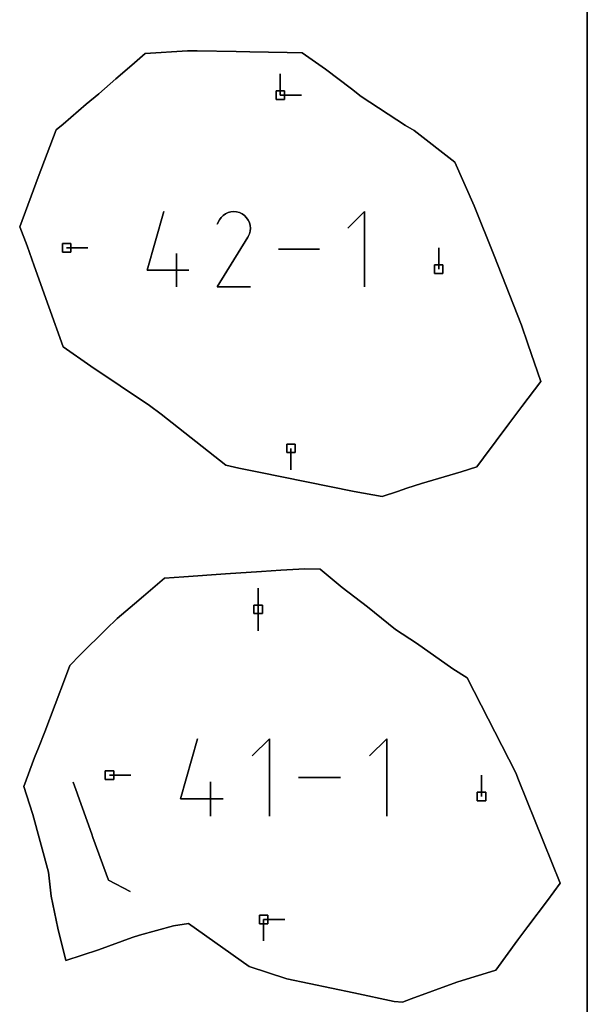
# Model space of a CAD drawing. Units: centimetres. Extents: x 0 to 116, y 0 to 76.
# Drawn here: x 112 to 116, y 32 to 38 of the extents above; entities that cross this region are included whole.
import ezdxf

# ---------------------------------------------------------------- set-up
doc = ezdxf.new("R2010")
doc.units = ezdxf.units.CM
for name, color, linetype, true_color in [('annotation', 178, 'Continuous', 0x000000), ('boundary', 178, 'Continuous', 0x000000), ('frame', 178, 'Continuous', 0x000000), ('hole', 178, 'Continuous', 0x000000)]:
    doc.layers.add(name, color=color, linetype=linetype, true_color=true_color)

msp = doc.modelspace()

# ---------------------------------------------------------------- linework, layer by layer
at = {"layer": 'annotation', "color": 1, "true_color": 0xff0000}
for points in [[(113.9432, 38.0928), (113.9432, 37.9499)], [(113.9432, 37.9499), (113.9432, 38.0928)], [(113.9432, 38.0928), (113.9432, 37.9499)], [(113.9432, 37.9499), (113.9432, 38.0928)], [(113.9432, 38.0928), (113.9432, 37.9499)], [(113.9432, 37.9499), (113.9432, 38.0928)], [(113.9432, 37.9499), (113.9432, 38.0928)], [(113.9432, 38.0928), (113.9432, 37.9499)], [(113.9432, 37.9499), (113.9432, 38.0928)], [(113.9432, 37.9499), (114.0861, 37.9499)], [(114.0861, 37.9499), (113.9432, 37.9499)], [(113.9432, 37.9499), (114.0861, 37.9499)], [(113.0517, 36.7788), (113.1632, 37.1699)], [(113.1632, 37.1699), (113.0517, 36.7788)], [(113.0517, 36.7788), (113.1632, 37.1699)], [(113.5761, 37.1552), (113.5602, 37.1443)], [(113.5602, 37.1443), (113.5761, 37.1552)], [(113.5761, 37.1552), (113.5602, 37.1443)], [(113.5934, 37.1632), (113.5761, 37.1552)], [(113.5761, 37.1552), (113.5934, 37.1632)], [(113.5934, 37.1632), (113.5761, 37.1552)], [(113.6118, 37.1681), (113.5934, 37.1632)], [(113.5934, 37.1632), (113.6118, 37.1681)], [(113.6118, 37.1681), (113.5934, 37.1632)], [(113.6308, 37.1699), (113.6118, 37.1681)], [(113.6118, 37.1681), (113.6308, 37.1699)], [(113.6308, 37.1699), (113.6118, 37.1681)], [(113.65, 37.1684), (113.6308, 37.1699)], [(113.6308, 37.1699), (113.65, 37.1684)], [(113.65, 37.1684), (113.6308, 37.1699)], [(113.669, 37.1635), (113.65, 37.1684)], [(113.65, 37.1684), (113.669, 37.1635)], [(113.669, 37.1635), (113.65, 37.1684)], [(113.6874, 37.1551), (113.669, 37.1635)], [(113.669, 37.1635), (113.6874, 37.1551)], [(113.6874, 37.1551), (113.669, 37.1635)], [(113.7038, 37.1434), (113.6874, 37.1551)], [(113.6874, 37.1551), (113.7038, 37.1434)], [(113.7038, 37.1434), (113.6874, 37.1551)], [(114.5071, 37.1699), (114.3953, 37.0581)], [(114.3953, 37.0581), (114.5071, 37.1699)], [(114.5071, 37.1699), (114.3953, 37.0581)], [(114.5071, 36.667), (114.5071, 37.1699)], [(114.5071, 37.1699), (114.5071, 36.667)], [(114.5071, 36.667), (114.5071, 37.1699)], [(113.5346, 37.114), (113.5199, 37.0859)], [(113.5199, 37.0859), (113.5346, 37.114)], [(113.5346, 37.114), (113.5199, 37.0859)], [(113.5462, 37.1305), (113.5346, 37.114)], [(113.5346, 37.114), (113.5462, 37.1305)], [(113.5462, 37.1305), (113.5346, 37.114)], [(113.5602, 37.1443), (113.5462, 37.1305)], [(113.5462, 37.1305), (113.5602, 37.1443)], [(113.5602, 37.1443), (113.5462, 37.1305)], [(113.7175, 37.1295), (113.7038, 37.1434)], [(113.7038, 37.1434), (113.7175, 37.1295)], [(113.7175, 37.1295), (113.7038, 37.1434)], [(113.7284, 37.1136), (113.7175, 37.1295)], [(113.7175, 37.1295), (113.7284, 37.1136)], [(113.7284, 37.1136), (113.7175, 37.1295)], [(113.7364, 37.0962), (113.7284, 37.1136)], [(113.7284, 37.1136), (113.7364, 37.0962)], [(113.7364, 37.0962), (113.7284, 37.1136)], [(113.7413, 37.0778), (113.7364, 37.0962)], [(113.7364, 37.0962), (113.7413, 37.0778)], [(113.7413, 37.0778), (113.7364, 37.0962)], [(113.728, 37.0023), (113.7365, 37.0206)], [(113.7365, 37.0206), (113.728, 37.0023)], [(113.728, 37.0023), (113.7365, 37.0206)], [(113.7365, 37.0206), (113.7415, 37.0396)], [(113.7415, 37.0396), (113.7365, 37.0206)], [(113.7365, 37.0206), (113.7415, 37.0396)], [(113.7431, 37.0588), (113.7413, 37.0778)], [(113.7413, 37.0778), (113.7431, 37.0588)], [(113.7431, 37.0588), (113.7413, 37.0778)], [(113.7415, 37.0396), (113.7431, 37.0588)], [(113.7431, 37.0588), (113.7415, 37.0396)], [(113.7415, 37.0396), (113.7431, 37.0588)], [(113.5196, 36.667), (113.726, 36.9993)], [(113.726, 36.9993), (113.5196, 36.667)], [(113.5196, 36.667), (113.726, 36.9993)], [(113.726, 36.9993), (113.7263, 36.9996)], [(113.7263, 36.9996), (113.726, 36.9993)], [(113.726, 36.9993), (113.7263, 36.9996)], [(113.7263, 36.9996), (113.7265, 36.9999)], [(113.7265, 36.9999), (113.7263, 36.9996)], [(113.7263, 36.9996), (113.7265, 36.9999)], [(113.7265, 36.9999), (113.7267, 37.0002)], [(113.7267, 37.0002), (113.7265, 36.9999)], [(113.7265, 36.9999), (113.7267, 37.0002)], [(113.7267, 37.0002), (113.727, 37.0005)], [(113.727, 37.0005), (113.7267, 37.0002)], [(113.7267, 37.0002), (113.727, 37.0005)], [(113.727, 37.0005), (113.7272, 37.0008)], [(113.7272, 37.0008), (113.727, 37.0005)], [(113.727, 37.0005), (113.7272, 37.0008)], [(113.7272, 37.0008), (113.7274, 37.0012)], [(113.7274, 37.0012), (113.7272, 37.0008)], [(113.7272, 37.0008), (113.7274, 37.0012)], [(113.7274, 37.0012), (113.7276, 37.0015)], [(113.7276, 37.0015), (113.7274, 37.0012)], [(113.7274, 37.0012), (113.7276, 37.0015)], [(113.7276, 37.0015), (113.7278, 37.0019)], [(113.7278, 37.0019), (113.7276, 37.0015)], [(113.7276, 37.0015), (113.7278, 37.0019)], [(113.7278, 37.0019), (113.728, 37.0023)], [(113.728, 37.0023), (113.7278, 37.0019)], [(113.7278, 37.0019), (113.728, 37.0023)], [(112.5114, 36.9272), (112.6543, 36.9272)], [(112.6543, 36.9272), (112.5114, 36.9272)], [(112.5114, 36.9272), (112.6543, 36.9272)], [(113.2473, 36.667), (113.2473, 36.8903)], [(113.2473, 36.8903), (113.2473, 36.667)], [(113.2473, 36.667), (113.2473, 36.8903)], [(114.2067, 36.9184), (113.9317, 36.9184)], [(113.9317, 36.9184), (114.2067, 36.9184)], [(114.2067, 36.9184), (113.9317, 36.9184)], [(115.0045, 36.7843), (115.0045, 36.9272)], [(115.0045, 36.9272), (115.0045, 36.7843)], [(115.0045, 36.7843), (115.0045, 36.9272)], [(113.331, 36.7788), (113.0517, 36.7788)], [(113.0517, 36.7788), (113.331, 36.7788)], [(113.331, 36.7788), (113.0517, 36.7788)], [(113.743, 36.667), (113.5196, 36.667)], [(113.5196, 36.667), (113.743, 36.667)], [(113.743, 36.667), (113.5196, 36.667)], [(114.0146, 35.5833), (114.0146, 35.4404)], [(114.0146, 35.4404), (114.0146, 35.5833)], [(114.0146, 35.5833), (114.0146, 35.4404)], [(113.7942, 34.6472), (113.7942, 34.5044)], [(113.7942, 34.5044), (113.7942, 34.6472)], [(113.7942, 34.6472), (113.7942, 34.5044)], [(113.7942, 34.5044), (113.7942, 34.6472)], [(113.7942, 34.6472), (113.7942, 34.5044)], [(113.7942, 34.5044), (113.7942, 34.6472)], [(113.7942, 34.5044), (113.7942, 34.6472)], [(113.7942, 34.6472), (113.7942, 34.5044)], [(113.7942, 34.5044), (113.7942, 34.6472)], [(113.7942, 34.5044), (113.7942, 34.3615)], [(113.7942, 34.3615), (113.7942, 34.5044)], [(113.7942, 34.5044), (113.7942, 34.3615)], [(113.274, 33.2345), (113.3887, 33.6369)], [(113.3887, 33.6369), (113.274, 33.2345)], [(113.274, 33.2345), (113.3887, 33.6369)], [(113.8703, 33.6369), (113.7553, 33.5219)], [(113.7553, 33.5219), (113.8703, 33.6369)], [(113.8703, 33.6369), (113.7553, 33.5219)], [(113.8703, 33.1195), (113.8703, 33.6369)], [(113.8703, 33.6369), (113.8703, 33.1195)], [(113.8703, 33.1195), (113.8703, 33.6369)], [(114.6563, 33.6369), (114.5412, 33.5219)], [(114.5412, 33.5219), (114.6563, 33.6369)], [(114.6563, 33.6369), (114.5412, 33.5219)], [(114.6563, 33.1195), (114.6563, 33.6369)], [(114.6563, 33.6369), (114.6563, 33.1195)], [(114.6563, 33.1195), (114.6563, 33.6369)], [(112.7986, 33.3935), (112.9414, 33.3935)], [(112.9414, 33.3935), (112.7986, 33.3935)], [(112.7986, 33.3935), (112.9414, 33.3935)], [(115.2917, 33.2506), (115.2917, 33.3935)], [(115.2917, 33.3935), (115.2917, 33.2506)], [(115.2917, 33.2506), (115.2917, 33.3935)], [(112.5555, 33.3462), (112.5819, 33.2722)], [(112.5819, 33.2722), (112.5555, 33.3462)], [(112.5555, 33.3462), (112.5819, 33.2722)], [(113.4751, 33.1195), (113.4751, 33.3493)], [(113.4751, 33.3493), (113.4751, 33.1195)], [(113.4751, 33.1195), (113.4751, 33.3493)], [(114.3473, 33.3782), (114.0644, 33.3782)], [(114.0644, 33.3782), (114.3473, 33.3782)], [(114.3473, 33.3782), (114.0644, 33.3782)], [(112.5819, 33.2722), (112.5865, 33.2594)], [(112.5865, 33.2594), (112.5819, 33.2722)], [(112.5819, 33.2722), (112.5865, 33.2594)], [(112.5865, 33.2594), (112.6796, 32.9987)], [(112.6796, 32.9987), (112.5865, 33.2594)], [(112.5865, 33.2594), (112.6796, 32.9987)], [(113.5612, 33.2345), (113.274, 33.2345)], [(113.274, 33.2345), (113.5612, 33.2345)], [(113.5612, 33.2345), (113.274, 33.2345)], [(112.6796, 32.9987), (112.6879, 32.9763)], [(112.6879, 32.9763), (112.6796, 32.9987)], [(112.6796, 32.9987), (112.6879, 32.9763)], [(112.6879, 32.9763), (112.7756, 32.7311)], [(112.7756, 32.7311), (112.6879, 32.9763)], [(112.6879, 32.9763), (112.7756, 32.7311)], [(112.7756, 32.7311), (112.7912, 32.6895)], [(112.7912, 32.6895), (112.7756, 32.7311)], [(112.7756, 32.7311), (112.7912, 32.6895)], [(112.7912, 32.6895), (112.936, 32.6138)], [(112.936, 32.6138), (112.7912, 32.6895)], [(112.7912, 32.6895), (112.936, 32.6138)], [(113.8315, 32.4261), (113.8315, 32.2832)], [(113.8315, 32.2832), (113.8315, 32.4261)], [(113.8315, 32.4261), (113.8315, 32.2832)], [(113.9743, 32.4261), (113.8315, 32.4261)], [(113.8315, 32.4261), (113.9743, 32.4261)], [(113.9743, 32.4261), (113.8315, 32.4261)], [(113.8315, 32.4261), (113.9743, 32.4261)], [(113.9743, 32.4261), (113.8315, 32.4261)], [(113.8315, 32.4261), (113.9743, 32.4261)], [(113.8315, 32.4261), (113.9743, 32.4261)], [(113.9743, 32.4261), (113.8315, 32.4261)], [(113.8315, 32.4261), (113.9743, 32.4261)]]:
    msp.add_lwpolyline(points, dxfattribs=at)
at = {"layer": 'annotation', "color": 1, "true_color": 0xff0000, "extrusion": (1, 0, 0)}
for points in [[(38.0928, 211), (38.0928, 0)], [(38.0928, 0), (38.0928, 211)], [(38.0928, 0), (38.0928, 211)], [(38.0214, 0), (38.0214, 211)], [(38.0214, 0), (38.0214, 211)], [(38.0214, 0), (38.0214, 211)], [(37.9499, 211), (37.9499, 0)], [(37.9499, 0), (37.9499, 211)], [(37.9499, 211), (37.9499, 0)], [(37.9499, 211), (37.9499, 0)], [(37.9499, 0), (37.9499, 211)], [(37.9499, 0), (37.9499, 211)], [(37.1699, 0), (37.1699, 211)], [(37.1552, 0), (37.1552, 211)], [(37.1592, 0), (37.1592, 211)], [(37.1632, 0), (37.1632, 211)], [(37.1657, 0), (37.1657, 211)], [(37.1681, 0), (37.1681, 211)], [(37.169, 0), (37.169, 211)], [(37.1699, 0), (37.1699, 211)], [(37.1692, 0), (37.1692, 211)], [(37.1684, 0), (37.1684, 211)], [(37.166, 0), (37.166, 211)], [(37.1635, 0), (37.1635, 211)], [(37.1593, 0), (37.1593, 211)], [(37.1551, 0), (37.1551, 211)], [(37.1699, 0), (37.1699, 211)], [(37.0859, 0), (37.0859, 211)], [(37.0999, 0), (37.0999, 211)], [(37.114, 0), (37.114, 211)], [(37.1223, 0), (37.1223, 211)], [(37.1305, 0), (37.1305, 211)], [(37.1374, 0), (37.1374, 211)], [(37.1443, 0), (37.1443, 211)], [(37.1498, 0), (37.1498, 211)], [(37.1493, 0), (37.1493, 211)], [(37.1434, 0), (37.1434, 211)], [(37.1365, 0), (37.1365, 211)], [(37.1295, 0), (37.1295, 211)], [(37.1215, 0), (37.1215, 211)], [(37.1136, 0), (37.1136, 211)], [(37.1049, 0), (37.1049, 211)], [(37.0962, 0), (37.0962, 211)], [(37.087, 0), (37.087, 211)], [(37.114, 0), (37.114, 211)], [(37.0206, 0), (37.0206, 211)], [(37.0301, 0), (37.0301, 211)], [(37.0778, 0), (37.0778, 211)], [(37.0396, 0), (37.0396, 211)], [(37.0683, 0), (37.0683, 211)], [(37.0492, 0), (37.0492, 211)], [(37.0588, 0), (37.0588, 211)], [(37.0581, 0), (37.0581, 211)], [(36.9744, 0), (36.9744, 211)], [(36.9993, 0), (36.9993, 211)], [(36.9994, 0), (36.9994, 211)], [(36.9996, 0), (36.9996, 211)], [(36.9997, 0), (36.9997, 211)], [(36.9999, 0), (36.9999, 211)], [(37, 0), (37, 211)], [(37.0002, 0), (37.0002, 211)], [(37.0003, 0), (37.0003, 211)], [(37.0005, 0), (37.0005, 211)], [(37.0007, 0), (37.0007, 211)], [(37.0008, 0), (37.0008, 211)], [(37.001, 0), (37.001, 211)], [(37.0012, 0), (37.0012, 211)], [(37.0014, 0), (37.0014, 211)], [(37.0015, 0), (37.0015, 211)], [(37.0017, 0), (37.0017, 211)], [(37.0019, 0), (37.0019, 211)], [(37.0021, 0), (37.0021, 211)], [(37.0023, 0), (37.0023, 211)], [(37.0115, 0), (37.0115, 211)], [(36.9272, 211), (36.9272, 0)], [(36.9272, 0), (36.9272, 211)], [(36.9272, 0), (36.9272, 211)], [(36.8903, 0), (36.8903, 211)], [(36.9184, 0), (36.9184, 211)], [(36.9184, 0), (36.9184, 211)], [(36.9184, 211), (36.9184, 0)], [(36.9184, 0), (36.9184, 211)], [(36.9272, 0), (36.9272, 211)], [(36.8331, 0), (36.8331, 211)], [(36.8557, 0), (36.8557, 211)], [(36.7788, 0), (36.7788, 211)], [(36.7788, 0), (36.7788, 211)], [(36.7787, 0), (36.7787, 211)], [(36.7788, 211), (36.7788, 0)], [(36.7843, 211), (36.7843, 0)], [(36.667, 211), (36.667, 0)], [(36.667, 0), (36.667, 211)], [(36.667, 0), (36.667, 211)], [(36.667, 211), (36.667, 0)], [(36.667, 211), (36.667, 0)], [(35.5833, 211), (35.5833, 0)], [(35.5119, 0), (35.5119, 211)], [(35.4404, 0), (35.4404, 211)], [(34.6472, 211), (34.6472, 0)], [(34.6472, 0), (34.6472, 211)], [(34.6472, 0), (34.6472, 211)], [(34.5758, 0), (34.5758, 211)], [(34.5758, 0), (34.5758, 211)], [(34.5758, 0), (34.5758, 211)], [(34.5044, 211), (34.5044, 0)], [(34.5044, 0), (34.5044, 211)], [(34.5044, 211), (34.5044, 0)], [(34.5044, 211), (34.5044, 0)], [(34.4329, 0), (34.4329, 211)], [(34.3615, 0), (34.3615, 211)], [(33.6369, 0), (33.6369, 211)], [(33.6369, 0), (33.6369, 211)], [(33.6369, 0), (33.6369, 211)], [(33.5219, 0), (33.5219, 211)], [(33.5794, 0), (33.5794, 211)], [(33.5219, 0), (33.5219, 211)], [(33.5794, 0), (33.5794, 211)], [(33.3935, 211), (33.3935, 0)], [(33.3935, 0), (33.3935, 211)], [(33.3935, 0), (33.3935, 211)], [(33.4357, 0), (33.4357, 211)], [(33.3935, 0), (33.3935, 211)], [(33.3462, 211), (33.3462, 0)], [(33.3493, 0), (33.3493, 211)], [(33.3782, 0), (33.3782, 211)], [(33.3782, 0), (33.3782, 211)], [(33.3782, 0), (33.3782, 211)], [(33.3782, 211), (33.3782, 0)], [(33.3782, 0), (33.3782, 211)], [(33.3092, 0), (33.3092, 211)], [(33.2722, 0), (33.2722, 211)], [(33.2658, 0), (33.2658, 211)], [(33.2594, 0), (33.2594, 211)], [(33.3221, 0), (33.3221, 211)], [(33.2345, 0), (33.2345, 211)], [(33.2345, 0), (33.2345, 211)], [(33.2344, 0), (33.2344, 211)], [(33.2345, 211), (33.2345, 0)], [(33.2506, 211), (33.2506, 0)], [(33.1291, 0), (33.1291, 211)], [(33.1195, 211), (33.1195, 0)], [(33.1195, 211), (33.1195, 0)], [(33.1195, 211), (33.1195, 0)], [(32.9987, 0), (32.9987, 211)], [(32.9875, 0), (32.9875, 211)], [(32.9763, 0), (32.9763, 211)], [(32.8537, 0), (32.8537, 211)], [(32.7311, 0), (32.7311, 211)], [(32.7103, 0), (32.7103, 211)], [(32.6895, 0), (32.6895, 211)], [(32.6517, 0), (32.6517, 211)], [(32.6138, 0), (32.6138, 211)], [(32.4261, 211), (32.4261, 0)], [(32.4261, 0), (32.4261, 211)], [(32.4261, 211), (32.4261, 0)], [(32.4261, 211), (32.4261, 0)], [(32.4261, 0), (32.4261, 211)], [(32.4261, 0), (32.4261, 211)], [(32.4261, 0), (32.4261, 211)], [(32.4261, 211), (32.4261, 0)], [(32.4261, 0), (32.4261, 211)], [(32.4261, 0), (32.4261, 211)], [(32.3546, 0), (32.3546, 211)], [(32.2832, 0), (32.2832, 211)]]:
    msp.add_lwpolyline(points, dxfattribs=at)
at = {"layer": 'boundary', "color": 5, "true_color": 0x0000ff}
for points in [[(113.0378, 38.2295), (112.9472, 38.1506)], [(112.9472, 38.1506), (113.0378, 38.2295)], [(113.0378, 38.2295), (112.9472, 38.1506)], [(113.3222, 38.2487), (113.0378, 38.2295)], [(113.0378, 38.2295), (113.3222, 38.2487)], [(113.3222, 38.2487), (113.0378, 38.2295)], [(113.3863, 38.2478), (113.3222, 38.2487)], [(113.3222, 38.2487), (113.3863, 38.2478)], [(113.3863, 38.2478), (113.3222, 38.2487)], [(113.6483, 38.244), (113.3863, 38.2478)], [(113.3863, 38.2478), (113.6483, 38.244)], [(113.6483, 38.244), (113.3863, 38.2478)], [(113.7385, 38.2418), (113.6483, 38.244)], [(113.6483, 38.244), (113.7385, 38.2418)], [(113.7385, 38.2418), (113.6483, 38.244)], [(113.9901, 38.2363), (113.7385, 38.2418)], [(113.7385, 38.2418), (113.9901, 38.2363)], [(113.9901, 38.2363), (113.7385, 38.2418)], [(114.0895, 38.2344), (113.9901, 38.2363)], [(113.9901, 38.2363), (114.0895, 38.2344)], [(114.0895, 38.2344), (113.9901, 38.2363)], [(114.2466, 38.1253), (114.0895, 38.2344)], [(114.0895, 38.2344), (114.2466, 38.1253)], [(114.2466, 38.1253), (114.0895, 38.2344)], [(112.9472, 38.1506), (112.842, 38.0604)], [(112.842, 38.0604), (112.9472, 38.1506)], [(112.9472, 38.1506), (112.842, 38.0604)], [(114.4198, 37.9934), (114.2466, 38.1253)], [(114.2466, 38.1253), (114.4198, 37.9934)], [(114.4198, 37.9934), (114.2466, 38.1253)], [(112.842, 38.0604), (112.7266, 37.9602)], [(112.7266, 37.9602), (112.842, 38.0604)], [(112.842, 38.0604), (112.7266, 37.9602)], [(112.7266, 37.9602), (112.6433, 37.89)], [(112.6433, 37.89), (112.7266, 37.9602)], [(112.7266, 37.9602), (112.6433, 37.89)], [(114.4838, 37.9413), (114.4198, 37.9934)], [(114.4198, 37.9934), (114.4838, 37.9413)], [(114.4838, 37.9413), (114.4198, 37.9934)], [(112.6433, 37.89), (112.4876, 37.757)], [(112.4876, 37.757), (112.6433, 37.89)], [(112.6433, 37.89), (112.4876, 37.757)], [(114.7829, 37.7481), (114.4838, 37.9413)], [(114.4838, 37.9413), (114.7829, 37.7481)], [(114.7829, 37.7481), (114.4838, 37.9413)], [(112.4876, 37.757), (112.4407, 37.7178)], [(112.4407, 37.7178), (112.4876, 37.757)], [(112.4876, 37.757), (112.4407, 37.7178)], [(114.8399, 37.713), (114.7829, 37.7481)], [(114.7829, 37.7481), (114.8399, 37.713)], [(114.8399, 37.713), (114.7829, 37.7481)], [(112.4407, 37.7178), (112.3217, 37.4003)], [(112.3217, 37.4003), (112.4407, 37.7178)], [(112.4407, 37.7178), (112.3217, 37.4003)], [(115.112, 37.5013), (114.8399, 37.713)], [(114.8399, 37.713), (115.112, 37.5013)], [(115.112, 37.5013), (114.8399, 37.713)], [(115.2414, 37.2081), (115.112, 37.5013)], [(115.112, 37.5013), (115.2414, 37.2081)], [(115.2414, 37.2081), (115.112, 37.5013)], [(112.3217, 37.4003), (112.2901, 37.3162)], [(112.2901, 37.3162), (112.3217, 37.4003)], [(112.3217, 37.4003), (112.2901, 37.3162)], [(112.2901, 37.3162), (112.1969, 37.0673)], [(112.1969, 37.0673), (112.2901, 37.3162)], [(112.2901, 37.3162), (112.1969, 37.0673)], [(115.3733, 36.8814), (115.2414, 37.2081)], [(115.2414, 37.2081), (115.3733, 36.8814)], [(115.3733, 36.8814), (115.2414, 37.2081)], [(112.1969, 37.0673), (112.2469, 36.94)], [(112.2469, 36.94), (112.1969, 37.0673)], [(112.1969, 37.0673), (112.2469, 36.94)], [(112.2469, 36.94), (112.2947, 36.8058)], [(112.2947, 36.8058), (112.2469, 36.94)], [(112.2469, 36.94), (112.2947, 36.8058)], [(115.559, 36.4094), (115.3733, 36.8814)], [(115.3733, 36.8814), (115.559, 36.4094)], [(115.559, 36.4094), (115.3733, 36.8814)], [(112.2947, 36.8058), (112.3924, 36.5324)], [(112.3924, 36.5324), (112.2947, 36.8058)], [(112.2947, 36.8058), (112.3924, 36.5324)], [(112.3924, 36.5324), (112.4885, 36.2647)], [(112.4885, 36.2647), (112.3924, 36.5324)], [(112.3924, 36.5324), (112.4885, 36.2647)], [(115.602, 36.2849), (115.559, 36.4094)], [(115.559, 36.4094), (115.602, 36.2849)], [(115.602, 36.2849), (115.559, 36.4094)], [(112.4885, 36.2647), (112.6735, 36.1346)], [(112.6735, 36.1346), (112.4885, 36.2647)], [(112.4885, 36.2647), (112.6735, 36.1346)], [(115.6894, 36.0318), (115.602, 36.2849)], [(115.602, 36.2849), (115.6894, 36.0318)], [(115.6894, 36.0318), (115.602, 36.2849)], [(112.6735, 36.1346), (113.0666, 35.8703)], [(113.0666, 35.8703), (112.6735, 36.1346)], [(112.6735, 36.1346), (113.0666, 35.8703)], [(115.5616, 35.8639), (115.6894, 36.0318)], [(115.6894, 36.0318), (115.5616, 35.8639)], [(115.5616, 35.8639), (115.6894, 36.0318)], [(113.0666, 35.8703), (113.1442, 35.8128)], [(113.1442, 35.8128), (113.0666, 35.8703)], [(113.0666, 35.8703), (113.1442, 35.8128)], [(115.4742, 35.7468), (115.5616, 35.8639)], [(115.5616, 35.8639), (115.4742, 35.7468)], [(115.4742, 35.7468), (115.5616, 35.8639)], [(113.1442, 35.8128), (113.5791, 35.47)], [(113.5791, 35.47), (113.1442, 35.8128)], [(113.1442, 35.8128), (113.5791, 35.47)], [(115.3043, 35.5192), (115.4742, 35.7468)], [(115.4742, 35.7468), (115.3043, 35.5192)], [(115.3043, 35.5192), (115.4742, 35.7468)], [(115.259, 35.4591), (115.3043, 35.5192)], [(115.3043, 35.5192), (115.259, 35.4591)], [(115.259, 35.4591), (115.3043, 35.5192)], [(113.5791, 35.47), (113.6645, 35.4511)], [(113.6645, 35.4511), (113.5791, 35.47)], [(113.5791, 35.47), (113.6645, 35.4511)], [(113.6645, 35.4511), (113.8002, 35.4247)], [(113.8002, 35.4247), (113.6645, 35.4511)], [(113.6645, 35.4511), (113.8002, 35.4247)], [(115.1542, 35.4256), (115.259, 35.4591)], [(115.259, 35.4591), (115.1542, 35.4256)], [(115.1542, 35.4256), (115.259, 35.4591)], [(113.8002, 35.4247), (114.4376, 35.2943)], [(114.4376, 35.2943), (113.8002, 35.4247)], [(113.8002, 35.4247), (114.4376, 35.2943)], [(114.8889, 35.349), (115.0026, 35.3818)], [(115.0026, 35.3818), (114.8889, 35.349)], [(114.8889, 35.349), (115.0026, 35.3818)], [(115.0026, 35.3818), (115.1542, 35.4256)], [(115.1542, 35.4256), (115.0026, 35.3818)], [(115.0026, 35.3818), (115.1542, 35.4256)], [(114.7275, 35.2948), (114.7902, 35.3159)], [(114.7902, 35.3159), (114.7275, 35.2948)], [(114.7275, 35.2948), (114.7902, 35.3159)], [(114.7902, 35.3159), (114.8889, 35.349)], [(114.8889, 35.349), (114.7902, 35.3159)], [(114.7902, 35.3159), (114.8889, 35.349)], [(114.4376, 35.2943), (114.626, 35.2607)], [(114.626, 35.2607), (114.4376, 35.2943)], [(114.4376, 35.2943), (114.626, 35.2607)], [(114.626, 35.2607), (114.7275, 35.2948)], [(114.7275, 35.2948), (114.626, 35.2607)], [(114.626, 35.2607), (114.7275, 35.2948)], [(114.1077, 34.777), (113.9458, 34.767)], [(113.9458, 34.767), (114.1077, 34.777)], [(114.1077, 34.777), (113.9458, 34.767)], [(114.2105, 34.775), (114.1077, 34.777)], [(114.1077, 34.777), (114.2105, 34.775)], [(114.2105, 34.775), (114.1077, 34.777)], [(114.3579, 34.6502), (114.2105, 34.775)], [(114.2105, 34.775), (114.3579, 34.6502)], [(114.3579, 34.6502), (114.2105, 34.775)], [(113.1669, 34.7133), (113.0259, 34.5934)], [(113.0259, 34.5934), (113.1669, 34.7133)], [(113.1669, 34.7133), (113.0259, 34.5934)], [(113.297, 34.7231), (113.1669, 34.7133)], [(113.1669, 34.7133), (113.297, 34.7231)], [(113.297, 34.7231), (113.1669, 34.7133)], [(113.5767, 34.7426), (113.297, 34.7231)], [(113.297, 34.7231), (113.5767, 34.7426)], [(113.5767, 34.7426), (113.297, 34.7231)], [(113.8163, 34.7581), (113.5767, 34.7426)], [(113.5767, 34.7426), (113.8163, 34.7581)], [(113.8163, 34.7581), (113.5767, 34.7426)], [(113.9458, 34.767), (113.8163, 34.7581)], [(113.8163, 34.7581), (113.9458, 34.767)], [(113.9458, 34.767), (113.8163, 34.7581)], [(114.5273, 34.5212), (114.3579, 34.6502)], [(114.3579, 34.6502), (114.5273, 34.5212)], [(114.5273, 34.5212), (114.3579, 34.6502)], [(113.0259, 34.5934), (112.9656, 34.5417)], [(112.9656, 34.5417), (113.0259, 34.5934)], [(113.0259, 34.5934), (112.9656, 34.5417)], [(112.9656, 34.5417), (112.8502, 34.444)], [(112.8502, 34.444), (112.9656, 34.5417)], [(112.9656, 34.5417), (112.8502, 34.444)], [(114.7141, 34.3694), (114.5273, 34.5212)], [(114.5273, 34.5212), (114.7141, 34.3694)], [(114.7141, 34.3694), (114.5273, 34.5212)], [(112.8502, 34.444), (112.7761, 34.3711)], [(112.7761, 34.3711), (112.8502, 34.444)], [(112.8502, 34.444), (112.7761, 34.3711)], [(112.7761, 34.3711), (112.6029, 34.1991)], [(112.6029, 34.1991), (112.7761, 34.3711)], [(112.7761, 34.3711), (112.6029, 34.1991)], [(114.8558, 34.2785), (114.7141, 34.3694)], [(114.7141, 34.3694), (114.8558, 34.2785)], [(114.8558, 34.2785), (114.7141, 34.3694)], [(115.0998, 34.1058), (114.8558, 34.2785)], [(114.8558, 34.2785), (115.0998, 34.1058)], [(115.0998, 34.1058), (114.8558, 34.2785)], [(112.6029, 34.1991), (112.5325, 34.1294)], [(112.5325, 34.1294), (112.6029, 34.1991)], [(112.6029, 34.1991), (112.5325, 34.1294)], [(112.5325, 34.1294), (112.5033, 34.0511)], [(112.5033, 34.0511), (112.5325, 34.1294)], [(112.5325, 34.1294), (112.5033, 34.0511)], [(112.5033, 34.0511), (112.3649, 33.6841)], [(112.3649, 33.6841), (112.5033, 34.0511)], [(112.5033, 34.0511), (112.3649, 33.6841)], [(115.1958, 34.0466), (115.0998, 34.1058)], [(115.0998, 34.1058), (115.1958, 34.0466)], [(115.1958, 34.0466), (115.0998, 34.1058)], [(115.5202, 33.4095), (115.1958, 34.0466)], [(115.1958, 34.0466), (115.5202, 33.4095)], [(115.5202, 33.4095), (115.1958, 34.0466)], [(112.3649, 33.6841), (112.3225, 33.5767)], [(112.3225, 33.5767), (112.3649, 33.6841)], [(112.3649, 33.6841), (112.3225, 33.5767)], [(112.3225, 33.5767), (112.2966, 33.511)], [(112.2966, 33.511), (112.3225, 33.5767)], [(112.3225, 33.5767), (112.2966, 33.511)], [(112.2966, 33.511), (112.225, 33.3177)], [(112.225, 33.3177), (112.2966, 33.511)], [(112.2966, 33.511), (112.225, 33.3177)], [(115.539, 33.3617), (115.5202, 33.4095)], [(115.5202, 33.4095), (115.539, 33.3617)], [(115.539, 33.3617), (115.5202, 33.4095)], [(115.8176, 32.6691), (115.539, 33.3617)], [(115.539, 33.3617), (115.8176, 32.6691)], [(115.8176, 32.6691), (115.539, 33.3617)], [(112.225, 33.3177), (112.2626, 33.1995)], [(112.2626, 33.1995), (112.225, 33.3177)], [(112.225, 33.3177), (112.2626, 33.1995)], [(112.2626, 33.1995), (112.2847, 33.1299)], [(112.2847, 33.1299), (112.2626, 33.1995)], [(112.2626, 33.1995), (112.2847, 33.1299)], [(112.2847, 33.1299), (112.3898, 32.7443)], [(112.3898, 32.7443), (112.2847, 33.1299)], [(112.2847, 33.1299), (112.3898, 32.7443)], [(112.3898, 32.7443), (112.4083, 32.5827)], [(112.4083, 32.5827), (112.3898, 32.7443)], [(112.3898, 32.7443), (112.4083, 32.5827)], [(115.7323, 32.5536), (115.8176, 32.6691)], [(115.8176, 32.6691), (115.7323, 32.5536)], [(115.7323, 32.5536), (115.8176, 32.6691)], [(112.4083, 32.5827), (112.4409, 32.4212)], [(112.4409, 32.4212), (112.4083, 32.5827)], [(112.4083, 32.5827), (112.4409, 32.4212)], [(115.6024, 32.3796), (115.7323, 32.5536)], [(115.7323, 32.5536), (115.6024, 32.3796)], [(115.6024, 32.3796), (115.7323, 32.5536)], [(112.4409, 32.4212), (112.4535, 32.3687)], [(112.4535, 32.3687), (112.4409, 32.4212)], [(112.4409, 32.4212), (112.4535, 32.3687)], [(112.4535, 32.3687), (112.5058, 32.1518)], [(112.5058, 32.1518), (112.4535, 32.3687)], [(112.4535, 32.3687), (112.5058, 32.1518)], [(112.9995, 32.3201), (113.2272, 32.3829)], [(113.2272, 32.3829), (112.9995, 32.3201)], [(112.9995, 32.3201), (113.2272, 32.3829)], [(113.2272, 32.3829), (113.3273, 32.3982)], [(113.3273, 32.3982), (113.2272, 32.3829)], [(113.2272, 32.3829), (113.3273, 32.3982)], [(113.3273, 32.3982), (113.7339, 32.1111)], [(113.7339, 32.1111), (113.3273, 32.3982)], [(113.3273, 32.3982), (113.7339, 32.1111)], [(115.5356, 32.2901), (115.6024, 32.3796)], [(115.6024, 32.3796), (115.5356, 32.2901)], [(115.5356, 32.2901), (115.6024, 32.3796)], [(112.7249, 32.2236), (112.9503, 32.3062)], [(112.9503, 32.3062), (112.7249, 32.2236)], [(112.7249, 32.2236), (112.9503, 32.3062)], [(112.9503, 32.3062), (112.9995, 32.3201)], [(112.9995, 32.3201), (112.9503, 32.3062)], [(112.9503, 32.3062), (112.9995, 32.3201)], [(115.3871, 32.0874), (115.5356, 32.2901)], [(115.5356, 32.2901), (115.3871, 32.0874)], [(115.3871, 32.0874), (115.5356, 32.2901)], [(112.5058, 32.1518), (112.7249, 32.2236)], [(112.7249, 32.2236), (112.5058, 32.1518)], [(112.5058, 32.1518), (112.7249, 32.2236)], [(113.7339, 32.1111), (113.9879, 32.0292)], [(113.9879, 32.0292), (113.7339, 32.1111)], [(113.7339, 32.1111), (113.9879, 32.0292)], [(115.3231, 32.0669), (115.3871, 32.0874)], [(115.3871, 32.0874), (115.3231, 32.0669)], [(115.3231, 32.0669), (115.3871, 32.0874)], [(113.9879, 32.0292), (114.4357, 31.9338)], [(114.4357, 31.9338), (113.9879, 32.0292)], [(113.9879, 32.0292), (114.4357, 31.9338)], [(114.8202, 31.894), (115.1267, 32.0054)], [(115.1267, 32.0054), (114.8202, 31.894)], [(114.8202, 31.894), (115.1267, 32.0054)], [(115.1267, 32.0054), (115.2193, 32.0344)], [(115.2193, 32.0344), (115.1267, 32.0054)], [(115.1267, 32.0054), (115.2193, 32.0344)], [(115.2193, 32.0344), (115.3231, 32.0669)], [(115.3231, 32.0669), (115.2193, 32.0344)], [(115.2193, 32.0344), (115.3231, 32.0669)], [(114.4357, 31.9338), (114.7052, 31.8765)], [(114.7052, 31.8765), (114.4357, 31.9338)], [(114.4357, 31.9338), (114.7052, 31.8765)], [(114.7052, 31.8765), (114.7618, 31.8728)], [(114.7618, 31.8728), (114.7052, 31.8765)], [(114.7052, 31.8765), (114.7618, 31.8728)], [(114.7618, 31.8728), (114.8202, 31.894)], [(114.8202, 31.894), (114.7618, 31.8728)], [(114.7618, 31.8728), (114.8202, 31.894)]]:
    msp.add_lwpolyline(points, dxfattribs=at)
at = {"layer": 'boundary', "color": 5, "true_color": 0x0000ff, "extrusion": (1, 0, 0)}
for points in [[(38.2295, 0), (38.2295, 2)], [(38.2391, 0), (38.2391, 2)], [(38.2487, 0), (38.2487, 2)], [(38.2483, 0), (38.2483, 2)], [(38.2478, 0), (38.2478, 2)], [(38.2459, 0), (38.2459, 2)], [(38.244, 0), (38.244, 2)], [(38.2429, 0), (38.2429, 2)], [(38.2418, 0), (38.2418, 2)], [(38.2391, 0), (38.2391, 2)], [(38.2363, 0), (38.2363, 2)], [(38.2354, 0), (38.2354, 2)], [(38.2344, 0), (38.2344, 2)], [(38.1506, 0), (38.1506, 2)], [(38.19, 0), (38.19, 2)], [(38.1799, 0), (38.1799, 2)], [(38.1055, 0), (38.1055, 2)], [(38.1253, 0), (38.1253, 2)], [(38.0103, 0), (38.0103, 2)], [(38.0604, 0), (38.0604, 2)], [(38.0593, 0), (38.0593, 2)], [(37.9602, 0), (37.9602, 2)], [(37.9934, 0), (37.9934, 2)], [(37.9673, 0), (37.9673, 2)], [(37.89, 0), (37.89, 2)], [(37.9251, 0), (37.9251, 2)], [(37.9413, 0), (37.9413, 2)], [(37.8235, 0), (37.8235, 2)], [(37.8447, 0), (37.8447, 2)], [(37.757, 0), (37.757, 2)], [(37.7481, 0), (37.7481, 2)], [(37.7178, 0), (37.7178, 2)], [(37.7374, 0), (37.7374, 2)], [(37.7306, 0), (37.7306, 2)], [(37.713, 0), (37.713, 2)], [(37.559, 0), (37.559, 2)], [(37.6072, 0), (37.6072, 2)], [(37.5013, 0), (37.5013, 2)], [(37.3582, 0), (37.3582, 2)], [(37.4003, 0), (37.4003, 2)], [(37.3547, 0), (37.3547, 2)], [(37.3162, 0), (37.3162, 2)], [(37.1917, 0), (37.1917, 2)], [(37.2081, 2), (37.2081, 0)], [(37.0673, 0), (37.0673, 2)], [(37.0448, 0), (37.0448, 2)], [(37.0036, 0), (37.0036, 2)], [(36.94, 0), (36.94, 2)], [(36.8729, 0), (36.8729, 2)], [(36.8814, 0), (36.8814, 2)], [(36.8058, 0), (36.8058, 2)], [(36.6691, 0), (36.6691, 2)], [(36.6454, 0), (36.6454, 2)], [(36.5324, 0), (36.5324, 2)], [(36.3986, 0), (36.3986, 2)], [(36.4094, 0), (36.4094, 2)], [(36.3472, 0), (36.3472, 2)], [(36.2647, 0), (36.2647, 2)], [(36.2849, 0), (36.2849, 2)], [(36.1997, 0), (36.1997, 2)], [(36.1346, 0), (36.1346, 2)], [(36.1584, 0), (36.1584, 2)], [(36.0318, 0), (36.0318, 2)], [(36.0024, 0), (36.0024, 2)], [(35.9479, 0), (35.9479, 2)], [(35.8703, 0), (35.8703, 2)], [(35.8415, 0), (35.8415, 2)], [(35.8639, 0), (35.8639, 2)], [(35.8128, 0), (35.8128, 2)], [(35.8054, 0), (35.8054, 2)], [(35.7468, 0), (35.7468, 2)], [(35.6414, 0), (35.6414, 2)], [(35.633, 0), (35.633, 2)], [(35.5192, 0), (35.5192, 2)], [(35.47, 0), (35.47, 2)], [(35.4605, 0), (35.4605, 2)], [(35.4511, 0), (35.4511, 2)], [(35.4379, 0), (35.4379, 2)], [(35.4423, 0), (35.4423, 2)], [(35.4591, 0), (35.4591, 2)], [(35.4891, 0), (35.4891, 2)], [(35.4247, 0), (35.4247, 2)], [(35.3818, 0), (35.3818, 2)], [(35.4037, 0), (35.4037, 2)], [(35.4256, 0), (35.4256, 2)], [(35.3595, 0), (35.3595, 2)], [(35.3053, 0), (35.3053, 2)], [(35.3159, 0), (35.3159, 2)], [(35.3324, 0), (35.3324, 2)], [(35.349, 0), (35.349, 2)], [(35.3654, 0), (35.3654, 2)], [(35.2943, 0), (35.2943, 2)], [(35.2775, 0), (35.2775, 2)], [(35.2607, 0), (35.2607, 2)], [(35.2777, 0), (35.2777, 2)], [(35.2948, 0), (35.2948, 2)], [(34.777, 0), (34.777, 2)], [(34.776, 0), (34.776, 2)], [(34.775, 0), (34.775, 2)], [(34.7133, 0), (34.7133, 2)], [(34.7182, 0), (34.7182, 2)], [(34.7231, 0), (34.7231, 2)], [(34.7329, 0), (34.7329, 2)], [(34.7426, 0), (34.7426, 2)], [(34.7504, 0), (34.7504, 2)], [(34.7581, 0), (34.7581, 2)], [(34.7625, 0), (34.7625, 2)], [(34.767, 0), (34.767, 2)], [(34.772, 0), (34.772, 2)], [(34.7126, 0), (34.7126, 2)], [(34.6534, 0), (34.6534, 2)], [(34.6502, 0), (34.6502, 2)], [(34.5934, 0), (34.5934, 2)], [(34.5857, 0), (34.5857, 2)], [(34.5417, 0), (34.5417, 2)], [(34.5676, 0), (34.5676, 2)], [(34.5212, 0), (34.5212, 2)], [(34.4929, 0), (34.4929, 2)], [(34.4453, 0), (34.4453, 2)], [(34.4076, 0), (34.4076, 2)], [(34.444, 0), (34.444, 2)], [(34.3711, 0), (34.3711, 2)], [(34.3694, 0), (34.3694, 2)], [(34.3239, 0), (34.3239, 2)], [(34.2851, 0), (34.2851, 2)], [(34.2785, 0), (34.2785, 2)], [(34.1991, 0), (34.1991, 2)], [(34.1921, 0), (34.1921, 2)], [(34.1294, 0), (34.1294, 2)], [(34.1642, 0), (34.1642, 2)], [(34.0511, 0), (34.0511, 2)], [(34.0902, 0), (34.0902, 2)], [(34.1058, 0), (34.1058, 2)], [(34.0762, 0), (34.0762, 2)], [(34.0466, 0), (34.0466, 2)], [(33.8676, 0), (33.8676, 2)], [(33.728, 0), (33.728, 2)], [(33.6841, 0), (33.6841, 2)], [(33.6304, 0), (33.6304, 2)], [(33.5438, 0), (33.5438, 2)], [(33.5767, 0), (33.5767, 2)], [(33.511, 0), (33.511, 2)], [(33.4144, 0), (33.4144, 2)], [(33.4095, 2), (33.4095, 0)], [(33.3856, 0), (33.3856, 2)], [(33.3617, 0), (33.3617, 2)], [(33.3177, 0), (33.3177, 2)], [(33.2586, 0), (33.2586, 2)], [(33.1995, 0), (33.1995, 2)], [(33.1647, 0), (33.1647, 2)], [(33.1299, 0), (33.1299, 2)], [(33.0154, 0), (33.0154, 2)], [(32.9371, 0), (32.9371, 2)], [(32.7443, 0), (32.7443, 2)], [(32.6635, 0), (32.6635, 2)], [(32.6691, 0), (32.6691, 2)], [(32.6114, 0), (32.6114, 2)], [(32.5827, 0), (32.5827, 2)], [(32.5536, 0), (32.5536, 2)], [(32.5019, 0), (32.5019, 2)], [(32.4666, 0), (32.4666, 2)], [(32.4212, 0), (32.4212, 2)], [(32.3949, 0), (32.3949, 2)], [(32.3687, 0), (32.3687, 2)], [(32.3515, 0), (32.3515, 2)], [(32.3829, 0), (32.3829, 2)], [(32.3906, 0), (32.3906, 2)], [(32.3982, 0), (32.3982, 2)], [(32.3349, 0), (32.3349, 2)], [(32.3796, 0), (32.3796, 2)], [(32.3062, 0), (32.3062, 2)], [(32.3131, 0), (32.3131, 2)], [(32.3201, 0), (32.3201, 2)], [(32.2901, 0), (32.2901, 2)], [(32.2603, 0), (32.2603, 2)], [(32.2236, 0), (32.2236, 2)], [(32.2649, 0), (32.2649, 2)], [(32.2547, 0), (32.2547, 2)], [(32.1518, 0), (32.1518, 2)], [(32.1877, 0), (32.1877, 2)], [(32.1887, 0), (32.1887, 2)], [(32.1111, 0), (32.1111, 2)], [(32.0702, 0), (32.0702, 2)], [(32.0771, 0), (32.0771, 2)], [(32.0874, 0), (32.0874, 2)], [(32.0292, 0), (32.0292, 2)], [(32.0054, 0), (32.0054, 2)], [(32.0199, 0), (32.0199, 2)], [(32.0344, 0), (32.0344, 2)], [(32.0506, 0), (32.0506, 2)], [(32.0669, 0), (32.0669, 2)], [(31.9815, 0), (31.9815, 2)], [(31.9497, 0), (31.9497, 2)], [(31.9338, 0), (31.9338, 2)], [(31.9052, 0), (31.9052, 2)], [(31.8765, 0), (31.8765, 2)], [(31.8747, 0), (31.8747, 2)], [(31.8728, 0), (31.8728, 2)], [(31.8834, 0), (31.8834, 2)], [(31.894, 0), (31.894, 2)]]:
    msp.add_lwpolyline(points, dxfattribs=at)
at = {"layer": 'frame', "color": 5, "true_color": 0x0000ff}
for points in [[(116, 0), (116, 76)], [(116, 76), (116, 0)], [(116, 0), (116, 76)]]:
    msp.add_lwpolyline(points, dxfattribs=at)
at = {"layer": 'frame', "color": 5, "true_color": 0x0000ff, "extrusion": (1, 0, 0)}
msp.add_lwpolyline([(38, 0), (38, 2)], dxfattribs=at)
at = {"layer": 'hole', "color": 5, "true_color": 0x0000ff}
for points in [[(113.9718, 37.9785), (113.9146, 37.9785)], [(113.9146, 37.9785), (113.9718, 37.9785)], [(113.9146, 37.9785), (113.9146, 37.9214)], [(113.9146, 37.9214), (113.9146, 37.9785)], [(113.9718, 37.9785), (113.9146, 37.9785)], [(113.9146, 37.9785), (113.9146, 37.9214)], [(113.9718, 37.9214), (113.9718, 37.9785)], [(113.9718, 37.9785), (113.9718, 37.9214)], [(113.9718, 37.9214), (113.9718, 37.9785)], [(113.9146, 37.9214), (113.9718, 37.9214)], [(113.9718, 37.9214), (113.9146, 37.9214)], [(113.9146, 37.9214), (113.9718, 37.9214)], [(112.54, 36.9558), (112.4828, 36.9558)], [(112.4828, 36.9558), (112.54, 36.9558)], [(112.4828, 36.9558), (112.4828, 36.8986)], [(112.4828, 36.8986), (112.4828, 36.9558)], [(112.54, 36.9558), (112.4828, 36.9558)], [(112.4828, 36.9558), (112.4828, 36.8986)], [(112.54, 36.8986), (112.54, 36.9558)], [(112.54, 36.9558), (112.54, 36.8986)], [(112.54, 36.8986), (112.54, 36.9558)], [(112.4828, 36.8986), (112.54, 36.8986)], [(112.54, 36.8986), (112.4828, 36.8986)], [(112.4828, 36.8986), (112.54, 36.8986)], [(115.0331, 36.8129), (114.9759, 36.8129)], [(114.9759, 36.8129), (115.0331, 36.8129)], [(114.9759, 36.8129), (114.9759, 36.7557)], [(114.9759, 36.7557), (114.9759, 36.8129)], [(115.0331, 36.8129), (114.9759, 36.8129)], [(114.9759, 36.8129), (114.9759, 36.7557)], [(114.9759, 36.7557), (115.0331, 36.7557)], [(115.0331, 36.7557), (114.9759, 36.7557)], [(114.9759, 36.7557), (115.0331, 36.7557)], [(115.0331, 36.7557), (115.0331, 36.8129)], [(115.0331, 36.8129), (115.0331, 36.7557)], [(115.0331, 36.7557), (115.0331, 36.8129)], [(114.0432, 35.6119), (113.986, 35.6119)], [(113.986, 35.6119), (114.0432, 35.6119)], [(113.986, 35.6119), (113.986, 35.5547)], [(113.986, 35.5547), (113.986, 35.6119)], [(114.0432, 35.6119), (113.986, 35.6119)], [(113.986, 35.6119), (113.986, 35.5547)], [(114.0432, 35.5547), (114.0432, 35.6119)], [(114.0432, 35.6119), (114.0432, 35.5547)], [(114.0432, 35.5547), (114.0432, 35.6119)], [(113.986, 35.5547), (114.0432, 35.5547)], [(114.0432, 35.5547), (113.986, 35.5547)], [(113.986, 35.5547), (114.0432, 35.5547)], [(113.8227, 34.5329), (113.7656, 34.5329)], [(113.7656, 34.5329), (113.8227, 34.5329)], [(113.7656, 34.5329), (113.7656, 34.4758)], [(113.7656, 34.4758), (113.7656, 34.5329)], [(113.8227, 34.5329), (113.7656, 34.5329)], [(113.7656, 34.5329), (113.7656, 34.4758)], [(113.8227, 34.4758), (113.8227, 34.5329)], [(113.8227, 34.5329), (113.8227, 34.4758)], [(113.8227, 34.4758), (113.8227, 34.5329)], [(113.7656, 34.4758), (113.8227, 34.4758)], [(113.8227, 34.4758), (113.7656, 34.4758)], [(113.7656, 34.4758), (113.8227, 34.4758)], [(112.8271, 33.4221), (112.77, 33.4221)], [(112.77, 33.4221), (112.8271, 33.4221)], [(112.77, 33.4221), (112.77, 33.3649)], [(112.77, 33.3649), (112.77, 33.4221)], [(112.8271, 33.4221), (112.77, 33.4221)], [(112.77, 33.4221), (112.77, 33.3649)], [(112.8271, 33.3649), (112.8271, 33.4221)], [(112.8271, 33.4221), (112.8271, 33.3649)], [(112.8271, 33.3649), (112.8271, 33.4221)], [(112.77, 33.3649), (112.8271, 33.3649)], [(112.8271, 33.3649), (112.77, 33.3649)], [(112.77, 33.3649), (112.8271, 33.3649)], [(115.3203, 33.2792), (115.2631, 33.2792)], [(115.2631, 33.2792), (115.3203, 33.2792)], [(115.2631, 33.2792), (115.2631, 33.2221)], [(115.2631, 33.2221), (115.2631, 33.2792)], [(115.3203, 33.2792), (115.2631, 33.2792)], [(115.2631, 33.2792), (115.2631, 33.2221)], [(115.3203, 33.2221), (115.3203, 33.2792)], [(115.3203, 33.2792), (115.3203, 33.2221)], [(115.3203, 33.2221), (115.3203, 33.2792)], [(115.2631, 33.2221), (115.3203, 33.2221)], [(115.3203, 33.2221), (115.2631, 33.2221)], [(115.2631, 33.2221), (115.3203, 33.2221)], [(113.86, 32.4546), (113.8029, 32.4546)], [(113.8029, 32.4546), (113.86, 32.4546)], [(113.8029, 32.4546), (113.8029, 32.3975)], [(113.8029, 32.3975), (113.8029, 32.4546)], [(113.86, 32.4546), (113.8029, 32.4546)], [(113.8029, 32.4546), (113.8029, 32.3975)], [(113.86, 32.3975), (113.86, 32.4546)], [(113.86, 32.4546), (113.86, 32.3975)], [(113.86, 32.3975), (113.86, 32.4546)], [(113.8029, 32.3975), (113.86, 32.3975)], [(113.86, 32.3975), (113.8029, 32.3975)], [(113.8029, 32.3975), (113.86, 32.3975)]]:
    msp.add_lwpolyline(points, dxfattribs=at)
at = {"layer": 'hole', "color": 5, "true_color": 0x0000ff, "extrusion": (1, 0, 0)}
for points in [[(37.9785, 0), (37.9785, 2)], [(37.9499, 0), (37.9499, 2)], [(37.9785, 0), (37.9785, 2)], [(37.9785, 0), (37.9785, 2)], [(37.9499, 0), (37.9499, 2)], [(37.9214, 2), (37.9214, 0)], [(37.9214, 0), (37.9214, 2)], [(37.9214, 0), (37.9214, 2)], [(36.9558, 0), (36.9558, 2)], [(36.9558, 0), (36.9558, 2)], [(36.9558, 0), (36.9558, 2)], [(36.9272, 0), (36.9272, 2)], [(36.8986, 2), (36.8986, 0)], [(36.8986, 0), (36.8986, 2)], [(36.9272, 0), (36.9272, 2)], [(36.8986, 0), (36.8986, 2)], [(36.8129, 0), (36.8129, 2)], [(36.7843, 0), (36.7843, 2)], [(36.7557, 2), (36.7557, 0)], [(36.8129, 0), (36.8129, 2)], [(36.7557, 0), (36.7557, 2)], [(36.8129, 0), (36.8129, 2)], [(36.7843, 0), (36.7843, 2)], [(36.7557, 0), (36.7557, 2)], [(35.6119, 0), (35.6119, 2)], [(35.5833, 0), (35.5833, 2)], [(35.6119, 0), (35.6119, 2)], [(35.6119, 0), (35.6119, 2)], [(35.5833, 0), (35.5833, 2)], [(35.5547, 2), (35.5547, 0)], [(35.5547, 0), (35.5547, 2)], [(35.5547, 0), (35.5547, 2)], [(34.5329, 0), (34.5329, 2)], [(34.5329, 0), (34.5329, 2)], [(34.5329, 0), (34.5329, 2)], [(34.5044, 0), (34.5044, 2)], [(34.4758, 2), (34.4758, 0)], [(34.4758, 0), (34.4758, 2)], [(34.5044, 0), (34.5044, 2)], [(34.4758, 0), (34.4758, 2)], [(33.4221, 0), (33.4221, 2)], [(33.3935, 0), (33.3935, 2)], [(33.4221, 0), (33.4221, 2)], [(33.4221, 0), (33.4221, 2)], [(33.3935, 0), (33.3935, 2)], [(33.3649, 2), (33.3649, 0)], [(33.3649, 0), (33.3649, 2)], [(33.3649, 0), (33.3649, 2)], [(33.2792, 0), (33.2792, 2)], [(33.2792, 0), (33.2792, 2)], [(33.2792, 0), (33.2792, 2)], [(33.2506, 0), (33.2506, 2)], [(33.2221, 2), (33.2221, 0)], [(33.2221, 0), (33.2221, 2)], [(33.2506, 0), (33.2506, 2)], [(33.2221, 0), (33.2221, 2)], [(32.4546, 0), (32.4546, 2)], [(32.4261, 0), (32.4261, 2)], [(32.4546, 0), (32.4546, 2)], [(32.4546, 0), (32.4546, 2)], [(32.4261, 0), (32.4261, 2)], [(32.3975, 2), (32.3975, 0)], [(32.3975, 0), (32.3975, 2)], [(32.3975, 0), (32.3975, 2)]]:
    msp.add_lwpolyline(points, dxfattribs=at)

doc.saveas('drawing.dxf')
